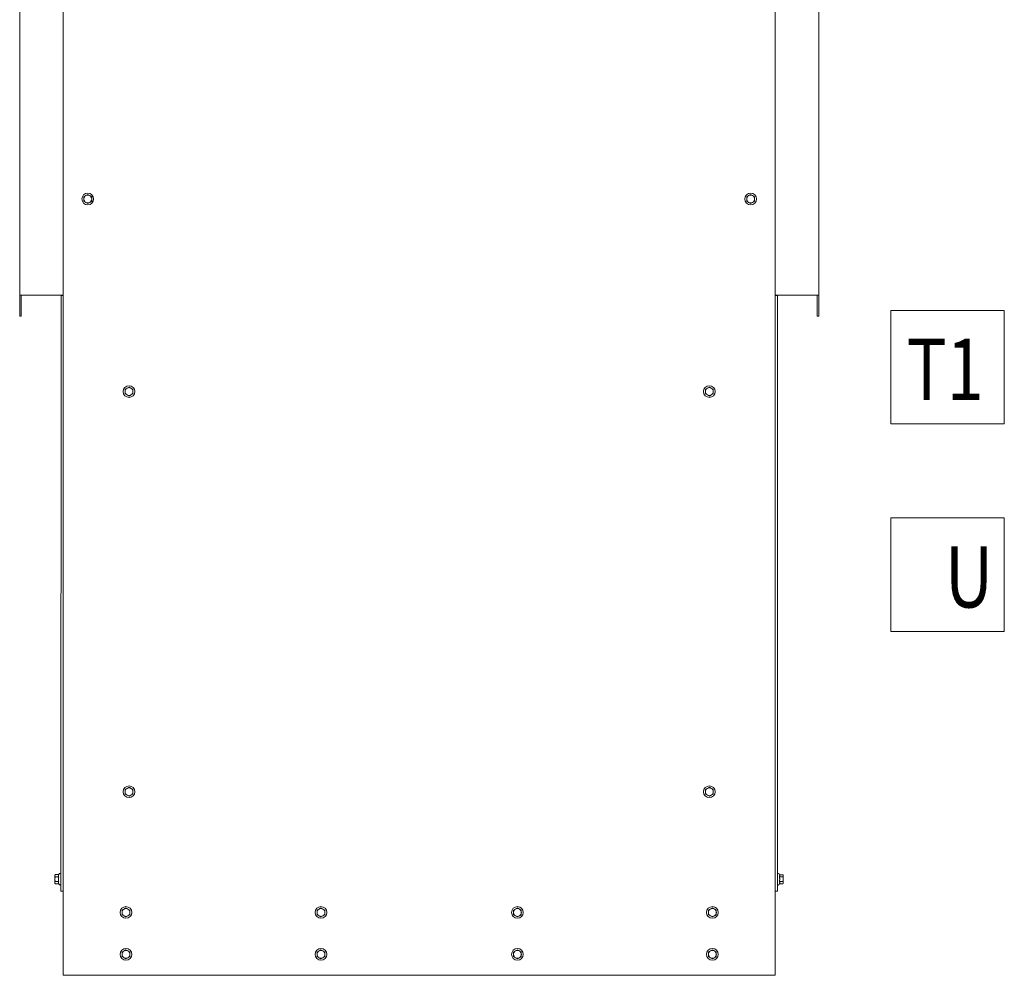
# Model space of a CAD drawing. Units: inches. Extents: x -64 to 287, y 46 to 257.
# Drawn here: x 64 to 111, y 107 to 152 of the extents above; entities that cross this region are included whole.
import ezdxf

# ---------------------------------------------------------------- set-up
doc = ezdxf.new("R2010")
doc.units = ezdxf.units.IN
doc.header["$MEASUREMENT"] = 0
doc.layers.add('balloon', color=7, linetype='Continuous')
doc.layers.add('Visible (ANSI)', color=7, linetype='Continuous', lineweight=50)

msp = doc.modelspace()

# ---------------------------------------------------------------- linework, layer by layer
at = {"layer": 'balloon', "lineweight": 0}
for p, q in [((105.742, 138.562), (105.742, 133.151)), ((111.153, 138.562), (105.742, 138.562)), ((111.153, 133.151), (111.153, 138.562)), ((105.742, 133.151), (111.153, 133.151)), ((105.736, 128.653), (105.736, 123.242)), ((111.148, 128.653), (105.736, 128.653)), ((111.148, 123.242), (111.148, 128.653)), ((105.736, 123.242), (111.148, 123.242))]:
    msp.add_line(p, q, dxfattribs=at)
at = {"layer": 'Visible (ANSI)', "lineweight": 0}
for p, q in [((64.14, 139.287), (64.14, 167.027)), ((66.215, 106.827), (66.215, 167.027)), ((100.215, 167.027), (100.215, 106.827)), ((102.29, 139.287), (102.29, 167.027)), ((67.202, 143.985), (67.296, 144.039)), ((67.202, 143.877), (67.202, 143.985)), ((67.202, 143.768), (67.202, 143.877)), ((67.296, 144.039), (67.39, 144.093)), ((67.39, 144.093), (67.483, 144.039)), ((67.483, 144.039), (67.577, 143.985)), ((67.577, 143.985), (67.577, 143.877)), ((67.577, 143.877), (67.577, 143.768)), ((98.852, 143.985), (98.946, 144.039)), ((98.852, 143.877), (98.852, 143.985)), ((98.852, 143.768), (98.852, 143.877)), ((98.946, 144.039), (99.04, 144.093)), ((99.04, 144.093), (99.133, 144.039)), ((99.133, 144.039), (99.227, 143.985)), ((99.227, 143.985), (99.227, 143.877)), ((99.227, 143.877), (99.227, 143.768)), ((67.296, 143.714), (67.202, 143.768)), ((67.39, 143.66), (67.296, 143.714)), ((67.483, 143.714), (67.39, 143.66)), ((67.577, 143.768), (67.483, 143.714)), ((98.946, 143.714), (98.852, 143.768)), ((99.04, 143.66), (98.946, 143.714)), ((99.133, 143.714), (99.04, 143.66)), ((99.227, 143.768), (99.133, 143.714)), ((64.14, 139.287), (64.14, 138.287)), ((64.289, 139.287), (64.14, 139.287)), ((64.214, 139.287), (64.214, 138.287)), ((64.289, 139.287), (66.215, 139.287)), ((66.112, 139.278), (66.097, 110.838)), ((66.112, 139.278), (66.112, 139.287)), ((66.112, 139.278), (66.215, 139.278)), ((66.187, 139.278), (66.187, 139.287)), ((100.215, 139.287), (102.14, 139.287)), ((100.215, 139.277), (100.32, 139.277)), ((100.245, 139.277), (100.245, 139.287)), ((100.32, 139.277), (100.32, 139.287)), ((100.32, 139.277), (100.32, 110.837)), ((102.29, 139.287), (102.14, 139.287)), ((102.215, 139.287), (102.215, 138.287)), ((102.29, 139.287), (102.29, 138.287)), ((64.14, 138.287), (64.214, 138.287)), ((102.215, 138.287), (102.29, 138.287)), ((69.172, 134.795), (69.266, 134.849)), ((69.172, 134.687), (69.172, 134.795)), ((69.172, 134.578), (69.172, 134.687)), ((69.266, 134.524), (69.172, 134.578)), ((69.266, 134.849), (69.36, 134.903)), ((69.36, 134.47), (69.266, 134.524)), ((69.36, 134.903), (69.453, 134.849)), ((69.453, 134.524), (69.36, 134.47)), ((69.453, 134.849), (69.547, 134.795)), ((69.547, 134.578), (69.453, 134.524)), ((69.547, 134.795), (69.547, 134.687)), ((69.547, 134.687), (69.547, 134.578)), ((96.882, 134.795), (96.976, 134.849)), ((96.882, 134.687), (96.882, 134.795)), ((96.882, 134.578), (96.882, 134.687)), ((96.976, 134.524), (96.882, 134.578)), ((96.976, 134.849), (97.07, 134.903)), ((97.07, 134.47), (96.976, 134.524)), ((97.07, 134.903), (97.163, 134.849)), ((97.163, 134.524), (97.07, 134.47)), ((97.163, 134.849), (97.257, 134.795)), ((97.257, 134.578), (97.163, 134.524)), ((97.257, 134.795), (97.257, 134.687)), ((97.257, 134.687), (97.257, 134.578)), ((69.172, 115.695), (69.266, 115.749)), ((69.172, 115.587), (69.172, 115.695)), ((69.266, 115.749), (69.36, 115.803)), ((69.36, 115.803), (69.453, 115.749)), ((69.453, 115.749), (69.547, 115.695)), ((69.547, 115.695), (69.547, 115.587)), ((96.882, 115.695), (96.976, 115.749)), ((96.882, 115.587), (96.882, 115.695)), ((96.976, 115.749), (97.07, 115.803)), ((97.07, 115.803), (97.163, 115.749)), ((97.163, 115.749), (97.257, 115.695)), ((97.257, 115.695), (97.257, 115.587)), ((69.172, 115.478), (69.172, 115.587)), ((69.266, 115.424), (69.172, 115.478)), ((69.36, 115.37), (69.266, 115.424)), ((69.453, 115.424), (69.36, 115.37)), ((69.547, 115.478), (69.453, 115.424)), ((69.547, 115.587), (69.547, 115.478)), ((96.882, 115.478), (96.882, 115.587)), ((96.976, 115.424), (96.882, 115.478)), ((97.07, 115.37), (96.976, 115.424)), ((97.163, 115.424), (97.07, 115.37)), ((97.257, 115.478), (97.163, 115.424)), ((97.257, 115.587), (97.257, 115.478)), ((65.818, 111.577), (65.817, 111.414)), ((65.818, 111.602), (65.834, 111.631)), ((65.818, 111.602), (65.818, 111.577)), ((65.834, 111.631), (65.834, 111.631)), ((66.002, 111.631), (65.834, 111.631)), ((66.002, 111.523), (65.834, 111.523)), ((66.002, 111.631), (66.021, 111.671)), ((100.415, 111.629), (100.396, 111.67)), ((100.415, 111.629), (100.583, 111.629)), ((100.415, 111.521), (100.583, 111.521)), ((100.6, 111.6), (100.583, 111.629)), ((100.6, 111.575), (100.6, 111.6)), ((100.6, 111.413), (100.6, 111.575)), ((65.817, 111.414), (65.817, 111.252)), ((65.817, 111.252), (65.817, 111.227)), ((65.817, 111.227), (65.834, 111.198)), ((66.002, 111.306), (65.834, 111.306)), ((66.002, 111.198), (65.834, 111.198)), ((66.002, 111.198), (66.021, 111.158)), ((100.415, 111.196), (100.396, 111.156)), ((100.415, 111.304), (100.583, 111.304)), ((100.415, 111.196), (100.583, 111.196)), ((100.6, 111.225), (100.583, 111.196)), ((100.6, 111.25), (100.6, 111.413)), ((100.6, 111.225), (100.6, 111.25)), ((66.215, 110.838), (66.097, 110.838)), ((100.32, 110.837), (100.215, 110.837)), ((69.121, 109.989), (69.215, 110.043)), ((69.215, 110.043), (69.308, 109.989)), ((78.431, 109.989), (78.525, 110.043)), ((78.525, 110.043), (78.618, 109.989)), ((87.811, 109.989), (87.905, 110.043)), ((87.905, 110.043), (87.998, 109.989)), ((97.121, 109.989), (97.215, 110.043)), ((97.215, 110.043), (97.308, 109.989)), ((69.027, 109.935), (69.121, 109.989)), ((69.027, 109.827), (69.027, 109.935)), ((69.027, 109.718), (69.027, 109.827)), ((69.121, 109.664), (69.027, 109.718)), ((69.215, 109.61), (69.121, 109.664)), ((69.308, 109.664), (69.215, 109.61)), ((69.308, 109.989), (69.402, 109.935)), ((69.402, 109.718), (69.308, 109.664)), ((69.402, 109.935), (69.402, 109.827)), ((69.402, 109.827), (69.402, 109.718)), ((78.337, 109.935), (78.431, 109.989)), ((78.337, 109.827), (78.337, 109.935)), ((78.337, 109.718), (78.337, 109.827)), ((78.431, 109.664), (78.337, 109.718)), ((78.525, 109.61), (78.431, 109.664)), ((78.618, 109.664), (78.525, 109.61)), ((78.618, 109.989), (78.712, 109.935)), ((78.712, 109.718), (78.618, 109.664)), ((78.712, 109.935), (78.712, 109.827)), ((78.712, 109.827), (78.712, 109.718)), ((87.717, 109.935), (87.811, 109.989)), ((87.717, 109.827), (87.717, 109.935)), ((87.717, 109.718), (87.717, 109.827)), ((87.811, 109.664), (87.717, 109.718)), ((87.905, 109.61), (87.811, 109.664)), ((87.998, 109.664), (87.905, 109.61)), ((87.998, 109.989), (88.092, 109.935)), ((88.092, 109.718), (87.998, 109.664)), ((88.092, 109.935), (88.092, 109.827)), ((88.092, 109.827), (88.092, 109.718)), ((97.027, 109.935), (97.121, 109.989)), ((97.027, 109.827), (97.027, 109.935)), ((97.027, 109.718), (97.027, 109.827)), ((97.121, 109.664), (97.027, 109.718)), ((97.215, 109.61), (97.121, 109.664)), ((97.308, 109.664), (97.215, 109.61)), ((97.308, 109.989), (97.402, 109.935)), ((97.402, 109.718), (97.308, 109.664)), ((97.402, 109.935), (97.402, 109.827)), ((97.402, 109.827), (97.402, 109.718)), ((69.027, 107.935), (69.121, 107.989)), ((69.027, 107.827), (69.027, 107.935)), ((69.027, 107.718), (69.027, 107.827)), ((69.121, 107.664), (69.027, 107.718)), ((69.121, 107.989), (69.215, 108.043)), ((69.215, 107.61), (69.121, 107.664)), ((69.215, 108.043), (69.308, 107.989)), ((69.308, 107.664), (69.215, 107.61)), ((69.308, 107.989), (69.402, 107.935)), ((69.402, 107.718), (69.308, 107.664)), ((69.402, 107.935), (69.402, 107.827)), ((69.402, 107.827), (69.402, 107.718)), ((78.337, 107.935), (78.431, 107.989)), ((78.337, 107.827), (78.337, 107.935)), ((78.337, 107.718), (78.337, 107.827)), ((78.431, 107.664), (78.337, 107.718)), ((78.431, 107.989), (78.525, 108.043)), ((78.525, 107.61), (78.431, 107.664)), ((78.525, 108.043), (78.618, 107.989)), ((78.618, 107.664), (78.525, 107.61)), ((78.618, 107.989), (78.712, 107.935)), ((78.712, 107.718), (78.618, 107.664)), ((78.712, 107.935), (78.712, 107.827)), ((78.712, 107.827), (78.712, 107.718)), ((87.717, 107.935), (87.811, 107.989)), ((87.717, 107.827), (87.717, 107.935)), ((87.717, 107.718), (87.717, 107.827)), ((87.811, 107.664), (87.717, 107.718)), ((87.811, 107.989), (87.905, 108.043)), ((87.905, 107.61), (87.811, 107.664)), ((87.905, 108.043), (87.998, 107.989)), ((87.998, 107.664), (87.905, 107.61)), ((87.998, 107.989), (88.092, 107.935)), ((88.092, 107.718), (87.998, 107.664)), ((88.092, 107.935), (88.092, 107.827)), ((88.092, 107.827), (88.092, 107.718)), ((97.027, 107.935), (97.121, 107.989)), ((97.027, 107.827), (97.027, 107.935)), ((97.027, 107.718), (97.027, 107.827)), ((97.121, 107.664), (97.027, 107.718)), ((97.121, 107.989), (97.215, 108.043)), ((97.215, 107.61), (97.121, 107.664)), ((97.215, 108.043), (97.308, 107.989)), ((97.308, 107.664), (97.215, 107.61)), ((97.308, 107.989), (97.402, 107.935)), ((97.402, 107.718), (97.308, 107.664)), ((97.402, 107.935), (97.402, 107.827)), ((97.402, 107.827), (97.402, 107.718)), ((100.215, 106.827), (66.215, 106.827))]:
    msp.add_line(p, q, dxfattribs=at)
at = {"layer": 'Visible (ANSI)', "lineweight": 0, "flags": 128}
for points in [[(65.834, 111.523), (65.833, 111.518), (65.832, 111.513), (65.83, 111.508), (65.829, 111.503), (65.828, 111.498), (65.827, 111.494), (65.826, 111.489), (65.825, 111.485), (65.824, 111.48), (65.823, 111.475), (65.822, 111.471), (65.822, 111.467), (65.821, 111.462), (65.82, 111.458), (65.82, 111.453), (65.819, 111.449), (65.819, 111.445), (65.819, 111.44), (65.818, 111.436), (65.818, 111.432), (65.818, 111.427), (65.818, 111.423), (65.817, 111.419), (65.817, 111.414)], [(65.834, 111.631), (65.833, 111.629), (65.832, 111.626), (65.83, 111.624), (65.829, 111.621), (65.828, 111.619), (65.827, 111.617), (65.826, 111.614), (65.825, 111.612), (65.824, 111.61), (65.823, 111.607), (65.822, 111.605), (65.822, 111.603), (65.821, 111.601), (65.82, 111.599), (65.82, 111.596), (65.819, 111.594), (65.819, 111.592), (65.819, 111.59), (65.818, 111.588), (65.818, 111.586), (65.818, 111.583), (65.818, 111.581), (65.818, 111.579), (65.818, 111.577)], [(65.818, 111.577), (65.818, 111.575), (65.818, 111.573), (65.818, 111.57), (65.818, 111.568), (65.818, 111.566), (65.819, 111.564), (65.819, 111.562), (65.819, 111.56), (65.82, 111.557), (65.82, 111.555), (65.821, 111.553), (65.822, 111.551), (65.822, 111.549), (65.823, 111.546), (65.824, 111.544), (65.825, 111.542), (65.826, 111.539), (65.827, 111.537), (65.828, 111.535), (65.829, 111.532), (65.83, 111.53), (65.832, 111.528), (65.833, 111.525), (65.834, 111.523)], [(66.002, 111.631), (66, 111.626), (65.998, 111.621), (65.996, 111.616), (65.995, 111.611), (65.993, 111.607), (65.992, 111.602), (65.991, 111.598), (65.99, 111.594), (65.99, 111.589), (65.989, 111.585), (65.989, 111.581), (65.989, 111.577), (65.989, 111.573), (65.989, 111.568), (65.99, 111.564), (65.99, 111.56), (65.991, 111.556), (65.992, 111.551), (65.993, 111.547), (65.995, 111.542), (65.996, 111.537), (65.998, 111.533), (66, 111.528), (66.002, 111.523)], [(66.002, 111.523), (66, 111.512), (65.998, 111.502), (65.996, 111.493), (65.995, 111.484), (65.993, 111.474), (65.992, 111.465), (65.991, 111.457), (65.99, 111.448), (65.99, 111.44), (65.989, 111.431), (65.989, 111.423), (65.989, 111.414), (65.989, 111.406), (65.989, 111.398), (65.99, 111.389), (65.99, 111.381), (65.991, 111.372), (65.992, 111.363), (65.993, 111.354), (65.995, 111.345), (65.996, 111.336), (65.998, 111.326), (66, 111.316), (66.002, 111.306)], [(100.415, 111.521), (100.417, 111.526), (100.419, 111.531), (100.421, 111.536), (100.422, 111.54), (100.424, 111.545), (100.425, 111.549), (100.426, 111.554), (100.427, 111.558), (100.427, 111.562), (100.428, 111.567), (100.428, 111.571), (100.428, 111.575), (100.428, 111.579), (100.428, 111.583), (100.427, 111.588), (100.427, 111.592), (100.426, 111.596), (100.425, 111.601), (100.424, 111.605), (100.422, 111.61), (100.421, 111.614), (100.419, 111.619), (100.417, 111.624), (100.415, 111.629)], [(100.415, 111.304), (100.417, 111.315), (100.419, 111.325), (100.421, 111.334), (100.422, 111.343), (100.424, 111.353), (100.425, 111.362), (100.426, 111.37), (100.427, 111.379), (100.427, 111.387), (100.428, 111.396), (100.428, 111.404), (100.428, 111.413), (100.428, 111.421), (100.428, 111.429), (100.427, 111.438), (100.427, 111.446), (100.426, 111.455), (100.425, 111.464), (100.424, 111.473), (100.422, 111.482), (100.421, 111.491), (100.419, 111.501), (100.417, 111.511), (100.415, 111.521)], [(100.6, 111.575), (100.6, 111.577), (100.599, 111.579), (100.599, 111.582), (100.599, 111.584), (100.599, 111.586), (100.599, 111.588), (100.598, 111.59), (100.598, 111.592), (100.597, 111.595), (100.597, 111.597), (100.596, 111.599), (100.595, 111.601), (100.595, 111.603), (100.594, 111.606), (100.593, 111.608), (100.592, 111.61), (100.591, 111.612), (100.59, 111.615), (100.589, 111.617), (100.588, 111.619), (100.587, 111.622), (100.586, 111.624), (100.584, 111.627), (100.583, 111.629)], [(100.583, 111.521), (100.584, 111.523), (100.586, 111.526), (100.587, 111.528), (100.588, 111.531), (100.589, 111.533), (100.59, 111.535), (100.591, 111.538), (100.592, 111.54), (100.593, 111.542), (100.594, 111.545), (100.595, 111.547), (100.595, 111.549), (100.596, 111.551), (100.597, 111.553), (100.597, 111.556), (100.598, 111.558), (100.598, 111.56), (100.599, 111.562), (100.599, 111.564), (100.599, 111.566), (100.599, 111.569), (100.599, 111.571), (100.6, 111.573), (100.6, 111.575)], [(100.6, 111.413), (100.6, 111.417), (100.599, 111.421), (100.599, 111.426), (100.599, 111.43), (100.599, 111.434), (100.599, 111.439), (100.598, 111.443), (100.598, 111.447), (100.597, 111.452), (100.597, 111.456), (100.596, 111.46), (100.595, 111.465), (100.595, 111.469), (100.594, 111.474), (100.593, 111.478), (100.592, 111.483), (100.591, 111.487), (100.59, 111.492), (100.589, 111.497), (100.588, 111.501), (100.587, 111.506), (100.586, 111.511), (100.584, 111.516), (100.583, 111.521)], [(65.817, 111.414), (65.817, 111.41), (65.818, 111.406), (65.818, 111.401), (65.818, 111.397), (65.818, 111.393), (65.818, 111.388), (65.819, 111.384), (65.819, 111.38), (65.82, 111.375), (65.82, 111.371), (65.821, 111.367), (65.822, 111.362), (65.822, 111.358), (65.823, 111.353), (65.824, 111.349), (65.825, 111.344), (65.826, 111.34), (65.827, 111.335), (65.828, 111.33), (65.829, 111.326), (65.83, 111.321), (65.831, 111.316), (65.833, 111.311), (65.834, 111.306)], [(65.834, 111.306), (65.833, 111.304), (65.831, 111.301), (65.83, 111.299), (65.829, 111.296), (65.828, 111.294), (65.827, 111.292), (65.826, 111.289), (65.825, 111.287), (65.824, 111.285), (65.823, 111.283), (65.822, 111.28), (65.821, 111.278), (65.821, 111.276), (65.82, 111.274), (65.82, 111.272), (65.819, 111.269), (65.819, 111.267), (65.818, 111.265), (65.818, 111.263), (65.818, 111.261), (65.818, 111.259), (65.817, 111.256), (65.817, 111.254), (65.817, 111.252)], [(65.817, 111.252), (65.817, 111.25), (65.817, 111.248), (65.818, 111.246), (65.818, 111.243), (65.818, 111.241), (65.818, 111.239), (65.819, 111.237), (65.819, 111.235), (65.82, 111.233), (65.82, 111.23), (65.821, 111.228), (65.821, 111.226), (65.822, 111.224), (65.823, 111.222), (65.824, 111.219), (65.825, 111.217), (65.826, 111.215), (65.827, 111.212), (65.828, 111.21), (65.829, 111.208), (65.83, 111.205), (65.831, 111.203), (65.833, 111.201), (65.834, 111.198)], [(66.002, 111.306), (66, 111.301), (65.998, 111.296), (65.996, 111.291), (65.995, 111.287), (65.993, 111.282), (65.992, 111.278), (65.991, 111.273), (65.99, 111.269), (65.99, 111.265), (65.989, 111.26), (65.989, 111.256), (65.989, 111.252), (65.989, 111.248), (65.989, 111.244), (65.99, 111.239), (65.99, 111.235), (65.991, 111.231), (65.992, 111.226), (65.993, 111.222), (65.994, 111.217), (65.996, 111.213), (65.998, 111.208), (66, 111.203), (66.002, 111.198)], [(100.415, 111.196), (100.417, 111.201), (100.419, 111.206), (100.421, 111.211), (100.422, 111.216), (100.424, 111.22), (100.425, 111.225), (100.426, 111.229), (100.427, 111.233), (100.427, 111.238), (100.428, 111.242), (100.428, 111.246), (100.428, 111.25), (100.428, 111.254), (100.428, 111.259), (100.427, 111.263), (100.427, 111.267), (100.426, 111.272), (100.425, 111.276), (100.424, 111.28), (100.422, 111.285), (100.421, 111.29), (100.419, 111.294), (100.417, 111.299), (100.415, 111.304)], [(100.583, 111.304), (100.584, 111.309), (100.586, 111.314), (100.587, 111.319), (100.588, 111.324), (100.589, 111.329), (100.59, 111.333), (100.591, 111.338), (100.592, 111.343), (100.593, 111.347), (100.594, 111.352), (100.595, 111.356), (100.595, 111.361), (100.596, 111.365), (100.597, 111.369), (100.597, 111.374), (100.598, 111.378), (100.598, 111.382), (100.599, 111.387), (100.599, 111.391), (100.599, 111.395), (100.599, 111.4), (100.599, 111.404), (100.6, 111.408), (100.6, 111.413)], [(100.6, 111.25), (100.6, 111.252), (100.599, 111.255), (100.599, 111.257), (100.599, 111.259), (100.599, 111.261), (100.599, 111.263), (100.598, 111.265), (100.598, 111.268), (100.597, 111.27), (100.597, 111.272), (100.596, 111.274), (100.595, 111.276), (100.595, 111.279), (100.594, 111.281), (100.593, 111.283), (100.592, 111.285), (100.591, 111.288), (100.59, 111.29), (100.589, 111.292), (100.588, 111.295), (100.587, 111.297), (100.586, 111.299), (100.584, 111.302), (100.583, 111.304)], [(100.583, 111.196), (100.584, 111.199), (100.586, 111.201), (100.587, 111.204), (100.588, 111.206), (100.589, 111.208), (100.59, 111.211), (100.591, 111.213), (100.592, 111.215), (100.593, 111.218), (100.594, 111.22), (100.595, 111.222), (100.595, 111.224), (100.596, 111.226), (100.597, 111.229), (100.597, 111.231), (100.598, 111.233), (100.598, 111.235), (100.599, 111.237), (100.599, 111.239), (100.599, 111.242), (100.599, 111.244), (100.599, 111.246), (100.6, 111.248), (100.6, 111.25)]]:
    msp.add_lwpolyline(points, dxfattribs=at)
at = {"layer": 'Visible (ANSI)', "lineweight": 0}
for centre in [(67.39, 143.877), (99.04, 143.877), (69.36, 134.687), (97.07, 134.687), (69.36, 115.587), (97.07, 115.587), (69.215, 109.827), (78.525, 109.827), (87.905, 109.827), (97.215, 109.827), (69.215, 107.827), (78.525, 107.827), (87.905, 107.827), (97.215, 107.827)]:
    msp.add_circle(centre, 0.28, dxfattribs=at)
for centre, radius, start, end in [((67.39, 143.877), 0.188, 120, 180), ((67.39, 143.877), 0.188, 180, 240), ((67.39, 143.877), 0.188, 60, 120), ((67.39, 143.877), 0.188, 0, 60), ((67.39, 143.877), 0.188, 300, 0), ((99.04, 143.877), 0.188, 120, 180), ((99.04, 143.877), 0.188, 180, 240), ((99.04, 143.877), 0.188, 60, 120), ((99.04, 143.877), 0.188, 0, 60), ((99.04, 143.877), 0.188, 300, 0), ((67.39, 143.877), 0.188, 240, 300), ((99.04, 143.877), 0.188, 240, 300), ((69.36, 134.687), 0.188, 120, 180), ((69.36, 134.687), 0.188, 180, 240), ((69.36, 134.687), 0.188, 60, 120), ((69.36, 134.687), 0.188, 240, 300), ((69.36, 134.687), 0.188, 0, 60), ((69.36, 134.687), 0.188, 300, 0), ((97.07, 134.687), 0.188, 120, 180), ((97.07, 134.687), 0.188, 180, 240), ((97.07, 134.687), 0.188, 60, 120), ((97.07, 134.687), 0.188, 240, 300), ((97.07, 134.687), 0.188, 0, 60), ((97.07, 134.687), 0.188, 300, 0), ((69.36, 115.587), 0.188, 120, 180), ((69.36, 115.587), 0.188, 60, 120), ((69.36, 115.587), 0.188, 0, 60), ((97.07, 115.587), 0.188, 120, 180), ((97.07, 115.587), 0.188, 60, 120), ((97.07, 115.587), 0.188, 0, 60), ((69.36, 115.587), 0.188, 180, 240), ((69.36, 115.587), 0.188, 240, 300), ((69.36, 115.587), 0.188, 300, 0), ((97.07, 115.587), 0.188, 180, 240), ((97.07, 115.587), 0.188, 240, 300), ((97.07, 115.587), 0.188, 300, 0), ((66.058, 111.654), 0.04, 359.9702, 154.9702), ((100.36, 111.653), 0.04, 25, 180), ((66.057, 111.174), 0.04, 204.9702, 359.9702), ((100.36, 111.173), 0.04, 180, 335), ((69.215, 109.827), 0.187, 60, 120), ((78.525, 109.827), 0.187, 60, 120), ((87.905, 109.827), 0.188, 60, 120), ((97.215, 109.827), 0.188, 60, 120), ((69.215, 109.827), 0.188, 120, 180), ((69.215, 109.827), 0.187, 180, 240), ((69.215, 109.827), 0.187, 240, 300), ((69.215, 109.827), 0.187, 0, 60), ((69.215, 109.827), 0.188, 300, 0), ((78.525, 109.827), 0.188, 120, 180), ((78.525, 109.827), 0.187, 180, 240), ((78.525, 109.827), 0.188, 240, 300), ((78.525, 109.827), 0.187, 0, 60), ((78.525, 109.827), 0.188, 300, 0), ((87.905, 109.827), 0.188, 120, 180), ((87.905, 109.827), 0.187, 180, 240), ((87.905, 109.827), 0.188, 240, 300), ((87.905, 109.827), 0.187, 0, 60), ((87.905, 109.827), 0.188, 300, 0), ((97.215, 109.827), 0.188, 120, 180), ((97.215, 109.827), 0.188, 180, 240), ((97.215, 109.827), 0.188, 240, 300), ((97.215, 109.827), 0.188, 0, 60), ((97.215, 109.827), 0.188, 300, 0), ((69.215, 107.827), 0.188, 120, 180), ((69.215, 107.827), 0.188, 180, 240), ((69.215, 107.827), 0.188, 60, 120), ((69.215, 107.827), 0.188, 240, 300), ((69.215, 107.827), 0.188, 0, 60), ((69.215, 107.827), 0.188, 300, 0), ((78.525, 107.827), 0.188, 120, 180), ((78.525, 107.827), 0.188, 180, 240), ((78.525, 107.827), 0.188, 60, 120), ((78.525, 107.827), 0.188, 240, 300), ((78.525, 107.827), 0.188, 0, 60), ((78.525, 107.827), 0.188, 300, 0), ((87.905, 107.827), 0.188, 120, 180), ((87.905, 107.827), 0.188, 180, 240), ((87.905, 107.827), 0.188, 60, 120), ((87.905, 107.827), 0.188, 240, 300), ((87.905, 107.827), 0.188, 0, 60), ((87.905, 107.827), 0.188, 300, 0), ((97.215, 107.827), 0.188, 120, 180), ((97.215, 107.827), 0.187, 180, 240), ((97.215, 107.827), 0.188, 60, 120), ((97.215, 107.827), 0.188, 240, 300), ((97.215, 107.827), 0.187, 0, 60), ((97.215, 107.827), 0.188, 300, 0)]:
    msp.add_arc(centre, radius, start, end, dxfattribs=at)

# ---------------------------------------------------------------- texts
at = {"layer": 'balloon', "lineweight": 0, "width": 0.8}
for s, height, p in [('T1', 2.9223, (106.489, 134.29)), ('U', 2.922, (108.315, 124.381))]:
    msp.add_text(s, height=height, dxfattribs=at).set_placement(p)

doc.saveas('drawing.dxf')
